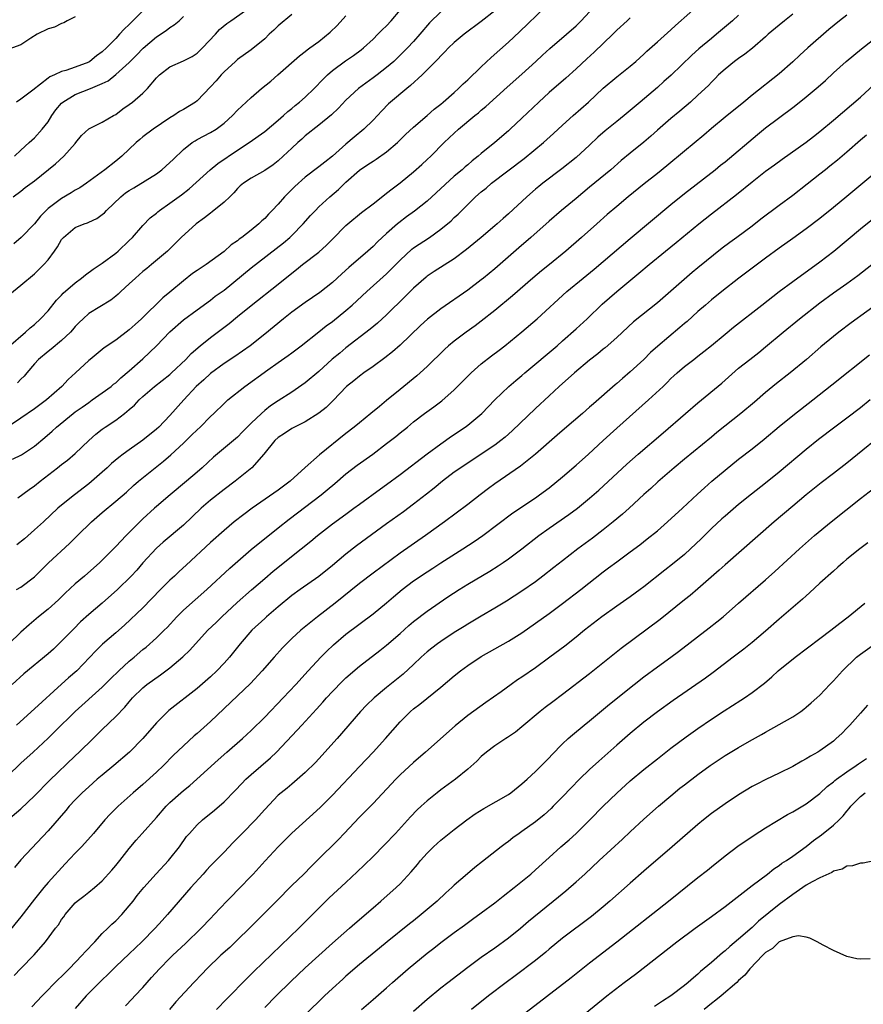
# Model space of a CAD drawing. Units: inches. Extents: x 2538000 to 2541000, y 1557000 to 1560000.
# Drawn here: x 2539555 to 2539679, y 1557302 to 1557447 of the extents above; entities that cross this region are included whole.
import ezdxf

# ---------------------------------------------------------------- set-up
doc = ezdxf.new("R2010")
doc.units = ezdxf.units.IN
doc.header["$MEASUREMENT"] = 0
doc.layers.add('LD25381557_2ft', color=221, linetype='Continuous')

msp = doc.modelspace()

# ---------------------------------------------------------------- linework, layer by layer
at = {"layer": 'LD25381557_2ft'}
for points, elevation in [([(2539553.76, 1557382.24), (2539555.08, 1557382.92), (2539557, 1557384.19), (2539558.54, 1557385.46), (2539559.62, 1557386.38), (2539560.26, 1557387), (2539562.69, 1557389), (2539563, 1557389.24), (2539564.04, 1557389.96), (2539565, 1557390.65), (2539565.52, 1557391), (2539567, 1557392.06), (2539568.3, 1557393), (2539568.68, 1557393.32), (2539569, 1557393.55), (2539569.75, 1557394.25), (2539571, 1557395.3), (2539573, 1557397.1), (2539575, 1557399), (2539577, 1557401.04), (2539579, 1557402.83), (2539581, 1557404.32), (2539583, 1557405.76), (2539583.69, 1557406.31), (2539585, 1557407.24), (2539589, 1557410.51), (2539593.77, 1557414.23), (2539594.7, 1557415), (2539595, 1557415.28), (2539596.68, 1557417), (2539597.76, 1557418.24), (2539598.48, 1557419), (2539599, 1557419.51), (2539600.61, 1557421), (2539601.9, 1557422.1), (2539603, 1557423.16), (2539605, 1557424.93), (2539606.25, 1557425.75), (2539607, 1557426.27), (2539607.45, 1557426.55), (2539609, 1557427.63), (2539610.61, 1557429), (2539611.81, 1557430.19), (2539613, 1557431.31), (2539615, 1557433.03), (2539616.04, 1557433.96), (2539617, 1557434.7), (2539617.36, 1557435), (2539619, 1557436.41), (2539619.65, 1557437), (2539620.32, 1557437.68), (2539621, 1557438.29), (2539623, 1557440.2), (2539624.45, 1557441.55), (2539627, 1557443.84), (2539628.64, 1557445.36), (2539632.41, 1557449)], 8592), ([(2539553.85, 1557421), (2539555, 1557421.84), (2539555.64, 1557422.36), (2539557, 1557423.36), (2539560.11, 1557425.89), (2539561.32, 1557427), (2539563, 1557428.88), (2539563.12, 1557429), (2539563.95, 1557430.05), (2539565, 1557431.06), (2539567, 1557432.04), (2539568.68, 1557433), (2539569, 1557433.15), (2539570.03, 1557433.97), (2539571, 1557434.62), (2539571.48, 1557435), (2539573, 1557436.33), (2539573.67, 1557437), (2539575, 1557438.56), (2539575.47, 1557439), (2539577, 1557440.2), (2539579, 1557441.07), (2539580.27, 1557441.73), (2539581, 1557442.2), (2539581.82, 1557443), (2539583.74, 1557445), (2539584.31, 1557445.69), (2539585.39, 1557446.61), (2539586.01, 1557447), (2539589, 1557449.09)], 8580), ([(2539554.35, 1557363), (2539555, 1557363.35), (2539557, 1557364.89), (2539559.04, 1557366.96), (2539562.18, 1557369.82), (2539563.36, 1557371), (2539565.42, 1557373), (2539567, 1557374.38), (2539569, 1557376.04), (2539570.59, 1557377.41), (2539571.63, 1557378.37), (2539572.36, 1557379), (2539576.05, 1557381.95), (2539577.12, 1557382.88), (2539579, 1557384.62), (2539580.21, 1557385.79), (2539581, 1557386.58), (2539581.46, 1557387), (2539583, 1557388.55), (2539583.49, 1557389), (2539585, 1557390.48), (2539585.57, 1557391), (2539588.08, 1557393), (2539591.45, 1557395.45), (2539593, 1557396.55), (2539594.45, 1557397.55), (2539595, 1557397.98), (2539596.41, 1557399), (2539599, 1557401.05), (2539600.06, 1557401.94), (2539601, 1557402.61), (2539603, 1557404.2), (2539603.94, 1557405), (2539606.1, 1557407), (2539609, 1557409.61), (2539611, 1557411.66), (2539612.72, 1557413.28), (2539613, 1557413.48), (2539615.33, 1557415), (2539617, 1557416.2), (2539618.53, 1557417.47), (2539619, 1557417.94), (2539619.56, 1557418.44), (2539621, 1557419.89), (2539622.14, 1557421), (2539623, 1557421.75), (2539623.7, 1557422.3), (2539624.48, 1557423), (2539629.33, 1557426.67), (2539632.17, 1557429), (2539633.67, 1557430.33), (2539635, 1557431.58), (2539636.57, 1557433), (2539638.82, 1557435), (2539641, 1557437.04), (2539643, 1557438.7), (2539645, 1557440.31), (2539645.8, 1557441), (2539647, 1557442.08), (2539647.47, 1557442.53), (2539649, 1557443.87), (2539651, 1557445.68), (2539651.68, 1557446.32), (2539655.93, 1557450.07)], 8598), ([(2539625, 1557448.47), (2539623, 1557446.9), (2539620.46, 1557445), (2539619, 1557443.81), (2539618.16, 1557443), (2539617.61, 1557442.39), (2539617, 1557441.82), (2539616.63, 1557441.37), (2539614.24, 1557439), (2539612.55, 1557437.45), (2539611.98, 1557437), (2539609.58, 1557435), (2539609.28, 1557434.72), (2539608.29, 1557433.71), (2539607, 1557432.32), (2539605.66, 1557431), (2539604.2, 1557429.8), (2539603, 1557428.79), (2539601, 1557427.02), (2539599.86, 1557426.14), (2539599, 1557425.42), (2539597, 1557423.88), (2539595.47, 1557422.53), (2539594.45, 1557421.55), (2539593.91, 1557421), (2539593, 1557419.93), (2539592.12, 1557419), (2539591.56, 1557418.44), (2539591, 1557417.82), (2539590.56, 1557417.44), (2539590.13, 1557417), (2539589, 1557416.06), (2539587.64, 1557415), (2539587.25, 1557414.75), (2539587, 1557414.52), (2539586.07, 1557413.93), (2539585, 1557412.95), (2539582.35, 1557411), (2539581, 1557410.14), (2539580.33, 1557409.67), (2539579, 1557408.59), (2539577, 1557406.9), (2539575.93, 1557406.07), (2539572.81, 1557403), (2539571.86, 1557402.14), (2539571, 1557401.34), (2539569, 1557399.84), (2539567.3, 1557398.7), (2539565.2, 1557397), (2539565, 1557396.83), (2539563.06, 1557395), (2539561.97, 1557394.03), (2539561.05, 1557393), (2539558.76, 1557391), (2539557, 1557389.69), (2539555, 1557388.3), (2539553.03, 1557386.97)], 8590), ([(2539553.13, 1557398.87), (2539555.68, 1557401), (2539556.35, 1557401.65), (2539557, 1557402.15), (2539557.9, 1557403), (2539559, 1557404.18), (2539560.26, 1557405.74), (2539561, 1557406.47), (2539561.25, 1557406.75), (2539563, 1557408.32), (2539563.95, 1557409), (2539564.51, 1557409.49), (2539565.66, 1557410.34), (2539567, 1557411.21), (2539569, 1557412.7), (2539569.35, 1557413), (2539571, 1557414.55), (2539571.45, 1557415), (2539573, 1557416.76), (2539574.09, 1557417.91), (2539575, 1557418.59), (2539575.21, 1557418.79), (2539575.48, 1557419), (2539577, 1557420.05), (2539578.72, 1557421.28), (2539579.83, 1557422.17), (2539582.95, 1557425), (2539584.07, 1557425.93), (2539587, 1557427.89), (2539588.72, 1557429), (2539591, 1557430.67), (2539593, 1557432.33), (2539593.76, 1557433), (2539594.4, 1557433.6), (2539595, 1557434.06), (2539595.51, 1557434.49), (2539596.14, 1557435), (2539597, 1557435.74), (2539598.32, 1557437), (2539599.63, 1557438.37), (2539600.26, 1557439), (2539601, 1557439.66), (2539602.92, 1557441.08), (2539604.11, 1557441.89), (2539605.27, 1557442.73), (2539605.6, 1557443), (2539607, 1557444.27), (2539607.73, 1557445), (2539608.35, 1557445.65), (2539609, 1557446.27), (2539609.69, 1557447), (2539611, 1557448.54)], 8586), ([(2539563, 1557447.58), (2539561.84, 1557447), (2539561.33, 1557446.67), (2539561, 1557446.58), (2539559.93, 1557446.07), (2539559, 1557445.83), (2539557.39, 1557445), (2539556.43, 1557444.43), (2539555, 1557443.46), (2539553.18, 1557442.82)], 8574), ([(2539661, 1557447.81), (2539660.08, 1557447), (2539657.75, 1557445), (2539657, 1557444.4), (2539655.14, 1557442.86), (2539654.09, 1557441.92), (2539651.02, 1557438.98), (2539649.98, 1557438.02), (2539649, 1557437.15), (2539646.44, 1557435), (2539645, 1557433.76), (2539644.09, 1557433), (2539643, 1557432.14), (2539641.27, 1557430.73), (2539640.21, 1557429.79), (2539639, 1557428.64), (2539637, 1557426.83), (2539634.89, 1557425.11), (2539632.09, 1557423), (2539631.48, 1557422.52), (2539631, 1557422.12), (2539629.74, 1557421), (2539627, 1557418.47), (2539626.21, 1557417.79), (2539625.34, 1557417), (2539625, 1557416.71), (2539622.97, 1557415), (2539620.8, 1557413.2), (2539619, 1557411.86), (2539616.02, 1557409.98), (2539615, 1557409.29), (2539614.84, 1557409.16), (2539613, 1557407.53), (2539611.74, 1557406.26), (2539609, 1557403.58), (2539607.65, 1557402.35), (2539606.56, 1557401.44), (2539603, 1557398.68), (2539602.08, 1557397.92), (2539600.99, 1557397.01), (2539599, 1557395.2), (2539597, 1557393.51), (2539595, 1557392.16), (2539593, 1557390.87), (2539591.88, 1557390.12), (2539591, 1557389.43), (2539590.51, 1557389), (2539589, 1557387.58), (2539587.72, 1557386.28), (2539587, 1557385.52), (2539586.4, 1557385), (2539583.44, 1557382.56), (2539581.77, 1557381), (2539581, 1557380.33), (2539579.46, 1557379), (2539577.04, 1557377), (2539575, 1557375.28), (2539574.7, 1557375), (2539573, 1557373.45), (2539572.54, 1557373), (2539571, 1557371.44), (2539570.54, 1557371), (2539569, 1557369.36), (2539566.65, 1557367), (2539564.38, 1557365), (2539563, 1557363.84), (2539561.52, 1557362.48), (2539560.52, 1557361.48), (2539559, 1557360.1), (2539557.6, 1557359), (2539556.19, 1557357.81), (2539555, 1557356.73), (2539553.19, 1557355)], 8600), ([(2539553.37, 1557406.63), (2539555, 1557407.96), (2539557, 1557409.65), (2539557.69, 1557410.31), (2539558.38, 1557411), (2539559, 1557411.71), (2539559.97, 1557413), (2539560.39, 1557413.61), (2539561, 1557414.69), (2539561.13, 1557414.87), (2539561.26, 1557415), (2539563, 1557416.47), (2539564.31, 1557417), (2539564.83, 1557417.17), (2539565, 1557417.24), (2539566.2, 1557417.8), (2539567, 1557418.37), (2539567.34, 1557418.66), (2539567.61, 1557419), (2539569.73, 1557421), (2539570.43, 1557421.57), (2539571, 1557421.95), (2539571.66, 1557422.34), (2539575, 1557424.4), (2539575.82, 1557425), (2539577, 1557426.06), (2539577.47, 1557426.53), (2539579, 1557427.99), (2539580.29, 1557429), (2539580.71, 1557429.29), (2539581, 1557429.45), (2539583, 1557430.5), (2539583.81, 1557431), (2539585, 1557431.87), (2539586.24, 1557433), (2539587, 1557433.8), (2539587.6, 1557434.4), (2539588.28, 1557435), (2539589, 1557435.68), (2539590.55, 1557437), (2539591.9, 1557438.1), (2539592.95, 1557439), (2539596.16, 1557441.84), (2539597, 1557442.48), (2539597.27, 1557442.73), (2539597.67, 1557443), (2539599, 1557443.95), (2539600.67, 1557445.33), (2539601.68, 1557446.32), (2539603, 1557447.74)], 8584), ([(2539669, 1557447.99), (2539667.76, 1557447), (2539667, 1557446.37), (2539665.39, 1557445), (2539665, 1557444.65), (2539663.04, 1557442.96), (2539661.94, 1557442.06), (2539661, 1557441.44), (2539660.41, 1557441), (2539659, 1557439.85), (2539658.05, 1557439), (2539657.54, 1557438.46), (2539657, 1557437.94), (2539656.55, 1557437.45), (2539655, 1557435.99), (2539653.9, 1557435), (2539652.34, 1557433.66), (2539651, 1557432.56), (2539649, 1557430.82), (2539648.04, 1557429.96), (2539647, 1557429.08), (2539645, 1557427.46), (2539643.66, 1557426.34), (2539642.14, 1557425), (2539639, 1557422.42), (2539637, 1557420.76), (2539634.82, 1557419), (2539633, 1557417.43), (2539630.33, 1557415), (2539628.55, 1557413.45), (2539625, 1557410.38), (2539623.33, 1557409), (2539623, 1557408.74), (2539621, 1557407.24), (2539617, 1557404.44), (2539615.05, 1557402.95), (2539614.01, 1557401.99), (2539611, 1557399.09), (2539609.89, 1557398.11), (2539608.77, 1557397.23), (2539607, 1557395.93), (2539605.63, 1557395), (2539605, 1557394.54), (2539604.16, 1557393.84), (2539603.08, 1557393), (2539601.09, 1557390.91), (2539600.09, 1557389.91), (2539599, 1557389.04), (2539597, 1557387.79), (2539595.41, 1557387), (2539595, 1557386.77), (2539593.93, 1557386.07), (2539593, 1557385.48), (2539592.48, 1557385), (2539590.86, 1557383), (2539589.12, 1557381), (2539586.65, 1557379), (2539585, 1557377.78), (2539583, 1557376.21), (2539581.62, 1557375), (2539579, 1557372.53), (2539576.01, 1557369.99), (2539575, 1557369.1), (2539573, 1557366.93), (2539572.11, 1557365.89), (2539571.28, 1557365), (2539569.25, 1557363), (2539567, 1557361), (2539565, 1557359.31), (2539563.78, 1557358.22), (2539562.78, 1557357.22), (2539561, 1557355.36), (2539559.79, 1557354.21), (2539559, 1557353.5), (2539555.44, 1557350.56), (2539553.68, 1557349)], 8602), ([(2539595, 1557447.93), (2539593, 1557446.25), (2539592.37, 1557445.63), (2539591.67, 1557445), (2539591, 1557444.35), (2539589, 1557442.71), (2539587, 1557441.28), (2539586.68, 1557441), (2539585, 1557439.48), (2539584.56, 1557439), (2539583.85, 1557438.15), (2539583, 1557437.22), (2539581, 1557435.17), (2539580.77, 1557435), (2539579, 1557433.9), (2539578.42, 1557433.58), (2539577.58, 1557433), (2539577, 1557432.65), (2539574.51, 1557431), (2539573, 1557429.85), (2539572.55, 1557429.45), (2539572.02, 1557429), (2539569.9, 1557427), (2539569, 1557426.26), (2539567.38, 1557425), (2539564.69, 1557423), (2539563.69, 1557422.31), (2539563, 1557421.97), (2539562.42, 1557421.59), (2539561, 1557420.77), (2539559, 1557419.26), (2539558.71, 1557419), (2539557.88, 1557418.12), (2539557, 1557417.02), (2539555.02, 1557414.98), (2539553.92, 1557414.08)], 8582), ([(2539554.03, 1557427), (2539555, 1557427.9), (2539556.23, 1557429), (2539556.61, 1557429.39), (2539557, 1557429.72), (2539558.15, 1557431), (2539559, 1557432.08), (2539559.56, 1557433), (2539560.16, 1557433.84), (2539561, 1557434.81), (2539561.19, 1557435), (2539563, 1557436.13), (2539565.26, 1557437), (2539567, 1557437.73), (2539567.87, 1557438.13), (2539569, 1557439.06), (2539571, 1557440.85), (2539572.08, 1557441.92), (2539573.05, 1557442.95), (2539575, 1557444.61), (2539576.44, 1557445.56), (2539577, 1557446.01), (2539577.62, 1557446.38), (2539578.35, 1557447), (2539579, 1557447.61)], 8578), ([(2539677, 1557447.84), (2539675.91, 1557447), (2539674.31, 1557445.69), (2539671.23, 1557443), (2539670.06, 1557441.94), (2539669, 1557440.92), (2539667, 1557439.16), (2539663, 1557436.02), (2539661.78, 1557435), (2539659, 1557432.75), (2539657, 1557431.07), (2539655.89, 1557430.11), (2539653, 1557427.74), (2539650.42, 1557425.58), (2539649, 1557424.45), (2539647.07, 1557422.93), (2539644.69, 1557421), (2539643, 1557419.58), (2539641.61, 1557418.39), (2539640.07, 1557417), (2539637.81, 1557415), (2539635.47, 1557413), (2539633.06, 1557411), (2539631.91, 1557410.09), (2539630.63, 1557409), (2539627.62, 1557406.38), (2539625, 1557404.21), (2539623, 1557402.62), (2539622.07, 1557401.93), (2539620.78, 1557401), (2539619, 1557399.69), (2539618.15, 1557399), (2539617.54, 1557398.46), (2539615, 1557395.94), (2539613.98, 1557395), (2539613.45, 1557394.55), (2539611, 1557392.57), (2539609, 1557390.9), (2539607.94, 1557390.06), (2539606.7, 1557389), (2539605, 1557387.65), (2539604.21, 1557387), (2539603, 1557386.05), (2539599.11, 1557382.89), (2539596.98, 1557381.02), (2539594.76, 1557379), (2539593, 1557377.68), (2539589.17, 1557375), (2539587.92, 1557374.08), (2539586.51, 1557373), (2539585, 1557371.74), (2539583, 1557369.94), (2539579.4, 1557366.6), (2539578.35, 1557365.65), (2539577.68, 1557365), (2539577, 1557364.38), (2539575.61, 1557363), (2539573, 1557360.33), (2539570.27, 1557357.73), (2539569, 1557356.6), (2539567.05, 1557354.95), (2539566.04, 1557353.96), (2539563.26, 1557351), (2539562.04, 1557349.96), (2539560.99, 1557349.01), (2539557, 1557345.38), (2539554.33, 1557343)], 8604), ([(2539573, 1557448.45), (2539571, 1557446.45), (2539570.24, 1557445.76), (2539569.57, 1557445), (2539569, 1557444.4), (2539567.61, 1557443), (2539567, 1557442.43), (2539566.16, 1557441.84), (2539565.16, 1557441), (2539565, 1557440.9), (2539563, 1557440.13), (2539561.64, 1557439.64), (2539561, 1557439.49), (2539559.95, 1557439), (2539559.26, 1557438.74), (2539559, 1557438.51), (2539556.74, 1557436.74), (2539555, 1557435.44), (2539554.34, 1557435)], 8576), ([(2539645, 1557447.41), (2539644.55, 1557447), (2539643, 1557445.59), (2539642.42, 1557445), (2539639.66, 1557442.34), (2539638.6, 1557441.4), (2539637, 1557439.89), (2539635.48, 1557438.52), (2539633, 1557436.39), (2539631.48, 1557435), (2539629, 1557432.62), (2539627.28, 1557431), (2539627, 1557430.75), (2539624.99, 1557429), (2539623, 1557427.39), (2539622.55, 1557427), (2539621.67, 1557426.33), (2539621, 1557425.74), (2539620.59, 1557425.41), (2539620.15, 1557425), (2539619, 1557424.03), (2539615, 1557420.37), (2539613.12, 1557418.88), (2539611.96, 1557418.04), (2539610.82, 1557417.18), (2539610.61, 1557417), (2539609, 1557415.59), (2539607.66, 1557414.34), (2539607, 1557413.67), (2539606.25, 1557413), (2539603.43, 1557410.57), (2539602.38, 1557409.62), (2539601, 1557408.33), (2539599.14, 1557406.86), (2539597, 1557405.41), (2539595, 1557403.97), (2539593.76, 1557403), (2539591, 1557400.71), (2539588.86, 1557399), (2539586.59, 1557397.41), (2539585, 1557396.37), (2539583, 1557394.9), (2539582.01, 1557393.99), (2539580.9, 1557393), (2539579.03, 1557391), (2539577, 1557388.71), (2539575.34, 1557387), (2539575, 1557386.69), (2539573, 1557385.06), (2539571, 1557383.66), (2539570.11, 1557383), (2539569.47, 1557382.53), (2539568.38, 1557381.62), (2539567.73, 1557381), (2539567, 1557380.35), (2539565, 1557378.61), (2539562.9, 1557377), (2539561, 1557375.49), (2539560.44, 1557375), (2539558.31, 1557373), (2539557, 1557371.82), (2539555.51, 1557370.49), (2539554.4, 1557369.6)], 8596), ([(2539617, 1557448.32), (2539615.33, 1557446.67), (2539613.92, 1557445), (2539613, 1557443.96), (2539612.08, 1557443), (2539610.06, 1557441), (2539609, 1557440.08), (2539607.61, 1557439), (2539607, 1557438.55), (2539604.84, 1557437), (2539603, 1557435.28), (2539601.9, 1557434.1), (2539600.88, 1557433.12), (2539599, 1557431.58), (2539597, 1557430.01), (2539596.48, 1557429.52), (2539595.87, 1557429), (2539595, 1557428.21), (2539593.75, 1557427), (2539593, 1557426.3), (2539592.27, 1557425.73), (2539591, 1557424.87), (2539589, 1557423.77), (2539587.85, 1557423), (2539587.4, 1557422.6), (2539587, 1557422.23), (2539586.42, 1557421.58), (2539585.83, 1557421), (2539585, 1557420.23), (2539583.24, 1557418.76), (2539583, 1557418.61), (2539582.1, 1557417.9), (2539580.87, 1557417), (2539578.65, 1557415), (2539577.83, 1557414.17), (2539576.63, 1557413), (2539574.26, 1557411), (2539573.57, 1557410.43), (2539573, 1557409.99), (2539571.89, 1557409), (2539571, 1557408.14), (2539569.75, 1557407), (2539569.37, 1557406.63), (2539569, 1557406.31), (2539568.25, 1557405.75), (2539565, 1557403.76), (2539564.16, 1557403), (2539563.57, 1557402.43), (2539563, 1557401.83), (2539562.63, 1557401.37), (2539562.31, 1557401), (2539561, 1557399.77), (2539559.48, 1557398.52), (2539559, 1557398.18), (2539557.6, 1557397), (2539557, 1557396.33), (2539555.84, 1557395), (2539555.47, 1557394.53), (2539555, 1557394.07), (2539554.49, 1557393.51)], 8588), ([(2539554.54, 1557376.54), (2539556.21, 1557377.79), (2539557, 1557378.31), (2539557.83, 1557379), (2539560.4, 1557381), (2539561, 1557381.48), (2539561.87, 1557382.13), (2539563, 1557383.09), (2539565, 1557385.01), (2539566.06, 1557385.94), (2539567, 1557386.7), (2539567.41, 1557387), (2539569, 1557388.04), (2539570.29, 1557389), (2539571, 1557389.57), (2539571.77, 1557390.23), (2539572.47, 1557391), (2539573, 1557391.49), (2539574.73, 1557393), (2539577, 1557394.77), (2539577.25, 1557395), (2539579.35, 1557397), (2539580.14, 1557397.86), (2539581.46, 1557399), (2539583, 1557400.23), (2539585.73, 1557402.27), (2539587, 1557403.33), (2539589, 1557404.97), (2539593, 1557408.08), (2539595, 1557409.74), (2539595.71, 1557410.29), (2539596.58, 1557411), (2539599, 1557412.84), (2539600.14, 1557413.86), (2539601, 1557414.76), (2539603, 1557416.75), (2539603.29, 1557417), (2539605.31, 1557418.69), (2539607, 1557419.97), (2539608.69, 1557421.31), (2539609, 1557421.54), (2539609.81, 1557422.19), (2539611, 1557423.09), (2539613, 1557424.69), (2539614.22, 1557425.78), (2539615, 1557426.49), (2539615.53, 1557427), (2539617.5, 1557429), (2539619, 1557430.42), (2539619.65, 1557431), (2539622.06, 1557433), (2539622.58, 1557433.42), (2539623, 1557433.8), (2539623.66, 1557434.34), (2539626.81, 1557437.19), (2539629, 1557439.12), (2539631.07, 1557441), (2539632.06, 1557441.94), (2539633.11, 1557442.89), (2539635.58, 1557445), (2539637, 1557446.27), (2539637.73, 1557447), (2539639, 1557448.31)], 8594), ([(2539553, 1557335.44), (2539555, 1557337.37), (2539556.79, 1557339), (2539559, 1557341.06), (2539559.98, 1557342.02), (2539562.98, 1557345.02), (2539567, 1557348.59), (2539568.2, 1557349.8), (2539569.46, 1557351), (2539571, 1557352.41), (2539571.71, 1557353), (2539573, 1557354.14), (2539573.48, 1557354.52), (2539575, 1557355.89), (2539576.17, 1557357), (2539576.58, 1557357.42), (2539578.04, 1557359), (2539579, 1557359.97), (2539582.46, 1557363), (2539585.85, 1557366.15), (2539589, 1557368.9), (2539593, 1557372.1), (2539594.59, 1557373.41), (2539599.33, 1557377), (2539600.25, 1557377.75), (2539601.34, 1557378.66), (2539603, 1557380.09), (2539604.64, 1557381.36), (2539606.95, 1557383), (2539609, 1557384.55), (2539610.38, 1557385.62), (2539611, 1557386.15), (2539612.07, 1557387), (2539613, 1557387.78), (2539614.6, 1557389), (2539616, 1557390), (2539617.15, 1557390.85), (2539619, 1557392.48), (2539621.49, 1557395), (2539623, 1557396.33), (2539624.49, 1557397.51), (2539625.64, 1557398.36), (2539626.47, 1557399), (2539628.96, 1557401.04), (2539631.24, 1557403), (2539635.62, 1557407), (2539638.02, 1557409), (2539639.66, 1557410.34), (2539645, 1557414.87), (2539651, 1557419.88), (2539653, 1557421.48), (2539657.53, 1557425), (2539658.33, 1557425.67), (2539659, 1557426.19), (2539663.79, 1557430.21), (2539665, 1557431.18), (2539669, 1557434.21), (2539669.45, 1557434.55), (2539671, 1557435.77), (2539672.77, 1557437.23), (2539673.82, 1557438.18), (2539675, 1557439.31), (2539676.91, 1557441), (2539679.15, 1557442.85), (2539683, 1557445.86)], 8606), ([(2539553.05, 1557329), (2539555, 1557330.61), (2539557, 1557332.55), (2539559.21, 1557334.79), (2539563, 1557338.47), (2539563.57, 1557339), (2539565.65, 1557341), (2539567, 1557342.33), (2539569, 1557344.24), (2539570.36, 1557345.64), (2539571, 1557346.45), (2539571.48, 1557347), (2539573, 1557348.51), (2539573.6, 1557349), (2539575.59, 1557350.41), (2539577, 1557351.47), (2539578.93, 1557353.07), (2539579.95, 1557354.05), (2539580.79, 1557355), (2539582.62, 1557357), (2539583.84, 1557358.16), (2539584.69, 1557359), (2539586.91, 1557361.09), (2539589.06, 1557362.94), (2539591, 1557364.66), (2539592.26, 1557365.74), (2539596.41, 1557369), (2539597.83, 1557370.17), (2539598.82, 1557371), (2539601, 1557372.7), (2539603, 1557374.16), (2539604.19, 1557375), (2539605, 1557375.61), (2539608.11, 1557377.89), (2539609, 1557378.52), (2539611, 1557380.01), (2539615, 1557383.06), (2539617, 1557384.51), (2539617.71, 1557385), (2539618.45, 1557385.55), (2539620.62, 1557387), (2539621, 1557387.28), (2539623.09, 1557389), (2539625, 1557391), (2539627.06, 1557393), (2539628.1, 1557393.9), (2539629, 1557394.63), (2539629.42, 1557395), (2539634.19, 1557399), (2539635, 1557399.71), (2539637, 1557401.49), (2539638.62, 1557403), (2539640.87, 1557405.13), (2539641.93, 1557406.07), (2539643.01, 1557407), (2539646.29, 1557409.71), (2539647.81, 1557411), (2539650.21, 1557413), (2539651, 1557413.64), (2539651.76, 1557414.24), (2539655.13, 1557417), (2539657, 1557418.5), (2539660.68, 1557421.32), (2539663, 1557423.22), (2539665, 1557424.77), (2539666.3, 1557425.7), (2539667.43, 1557426.57), (2539671, 1557429.07), (2539672.07, 1557429.93), (2539673, 1557430.63), (2539675, 1557432.3), (2539679, 1557435.73), (2539681, 1557437.53)], 8608), ([(2539679.89, 1557430.11), (2539679, 1557429.36), (2539677, 1557427.6), (2539675.6, 1557426.4), (2539674.49, 1557425.51), (2539673.82, 1557425), (2539673, 1557424.35), (2539671.15, 1557422.85), (2539669, 1557421.19), (2539667, 1557419.72), (2539664.31, 1557417.69), (2539663, 1557416.67), (2539660.75, 1557415), (2539659.73, 1557414.27), (2539658.6, 1557413.4), (2539655, 1557410.5), (2539654.16, 1557409.84), (2539649, 1557405.37), (2539645.48, 1557402.52), (2539643, 1557400.25), (2539641.28, 1557398.72), (2539641, 1557398.5), (2539640.19, 1557397.81), (2539639, 1557396.88), (2539636.76, 1557395), (2539635.85, 1557394.15), (2539635, 1557393.45), (2539634.49, 1557393), (2539633, 1557391.63), (2539631, 1557389.75), (2539627.57, 1557386.43), (2539626.5, 1557385.49), (2539625.89, 1557385), (2539625, 1557384.33), (2539623, 1557382.99), (2539619.96, 1557381), (2539619, 1557380.33), (2539617.24, 1557379), (2539616.02, 1557377.98), (2539614.91, 1557377.09), (2539613, 1557375.61), (2539611.5, 1557374.5), (2539609, 1557372.73), (2539604.56, 1557369.45), (2539603, 1557368.22), (2539601, 1557366.54), (2539599, 1557364.93), (2539596.22, 1557363), (2539595, 1557362.12), (2539593, 1557360.47), (2539591.28, 1557359), (2539591, 1557358.75), (2539589.12, 1557357), (2539587.4, 1557355), (2539585.78, 1557353), (2539585, 1557352.12), (2539583.95, 1557351), (2539583, 1557350.12), (2539581, 1557348.4), (2539576.86, 1557345.14), (2539575, 1557343.31), (2539572.98, 1557341.02), (2539571.01, 1557338.99), (2539568.7, 1557337), (2539567, 1557335.62), (2539566.26, 1557335), (2539565, 1557333.89), (2539564.05, 1557333), (2539563, 1557331.95), (2539562.11, 1557331), (2539561.61, 1557330.39), (2539559, 1557327.37), (2539555, 1557323.09), (2539554.03, 1557321.97)], 8610), ([(2539681.71, 1557425), (2539677, 1557421.04), (2539675, 1557419.42), (2539673, 1557417.82), (2539671, 1557416.29), (2539669, 1557414.84), (2539667, 1557413.43), (2539665, 1557411.96), (2539661.06, 1557409), (2539658.52, 1557407), (2539657, 1557405.77), (2539656.1, 1557405), (2539655, 1557404.06), (2539653.39, 1557402.61), (2539653, 1557402.29), (2539652.32, 1557401.68), (2539649.06, 1557398.95), (2539648, 1557398), (2539647, 1557397), (2539645, 1557395.15), (2539643.83, 1557394.17), (2539643, 1557393.45), (2539642.75, 1557393.25), (2539639.55, 1557390.45), (2539639, 1557389.94), (2539637.93, 1557389), (2539635.28, 1557386.72), (2539634.22, 1557385.78), (2539630.98, 1557383), (2539628.77, 1557381.23), (2539625, 1557378.61), (2539624.06, 1557377.94), (2539622.82, 1557377), (2539621, 1557375.57), (2539617.54, 1557373), (2539614.75, 1557371), (2539611, 1557368.4), (2539607, 1557365.44), (2539605, 1557363.92), (2539601.41, 1557361), (2539598.81, 1557359), (2539596.32, 1557357), (2539595, 1557355.8), (2539594.2, 1557355), (2539593.62, 1557354.38), (2539592.42, 1557353), (2539590.64, 1557351), (2539588.88, 1557349.12), (2539587, 1557347.29), (2539583, 1557343.51), (2539581, 1557341.73), (2539580.6, 1557341.4), (2539579, 1557339.93), (2539577.5, 1557338.5), (2539576.05, 1557337), (2539575, 1557336.02), (2539573, 1557334.21), (2539571.59, 1557333), (2539569.33, 1557331), (2539568.15, 1557329.85), (2539567.36, 1557329), (2539565.69, 1557327), (2539564.44, 1557325.56), (2539563.92, 1557325), (2539563, 1557324.07), (2539561.5, 1557322.5), (2539559, 1557319.75), (2539558.36, 1557319), (2539557, 1557317.29), (2539555, 1557314.69), (2539553, 1557312.27)], 8612), ([(2539554, 1557306), (2539555, 1557307.05), (2539556.95, 1557309.05), (2539558.6, 1557311), (2539560.11, 1557313), (2539560.52, 1557313.48), (2539561, 1557314.26), (2539561.32, 1557314.68), (2539561.51, 1557315), (2539563, 1557316.72), (2539563.31, 1557317), (2539564.28, 1557317.72), (2539565, 1557318.33), (2539565.88, 1557319), (2539567, 1557320.01), (2539568.42, 1557321.58), (2539569, 1557322.25), (2539569.6, 1557323), (2539571, 1557324.79), (2539572, 1557326), (2539572.89, 1557327), (2539575, 1557329.33), (2539576.44, 1557331), (2539577, 1557331.56), (2539578.61, 1557333), (2539579, 1557333.34), (2539579.92, 1557334.08), (2539580.96, 1557335), (2539584.12, 1557337.88), (2539585.43, 1557339), (2539587.73, 1557341), (2539589, 1557342.21), (2539591, 1557344.18), (2539593.72, 1557347), (2539595.59, 1557349), (2539597.4, 1557351), (2539599.28, 1557353), (2539600.14, 1557353.86), (2539601.16, 1557354.84), (2539603, 1557356.42), (2539607, 1557359.43), (2539609, 1557361.05), (2539610.05, 1557361.95), (2539611.3, 1557363), (2539613, 1557364.27), (2539615, 1557365.63), (2539615.84, 1557366.16), (2539617, 1557366.94), (2539620.27, 1557369), (2539621.92, 1557370.08), (2539623.22, 1557371), (2539627.67, 1557374.33), (2539631, 1557376.57), (2539631.61, 1557377), (2539633, 1557378.04), (2539635, 1557379.65), (2539637, 1557381.35), (2539638.82, 1557383), (2539640.98, 1557385.02), (2539643, 1557386.85), (2539647.69, 1557391), (2539649.84, 1557393), (2539650.43, 1557393.57), (2539651, 1557394.16), (2539651.43, 1557394.57), (2539651.91, 1557395), (2539653, 1557395.92), (2539654.39, 1557397), (2539655, 1557397.45), (2539655.86, 1557398.14), (2539657, 1557399.06), (2539659, 1557400.72), (2539660.26, 1557401.74), (2539664.45, 1557405), (2539667, 1557407.02), (2539669, 1557408.51), (2539673, 1557411.41), (2539675.09, 1557413), (2539679, 1557416.25), (2539683, 1557419.46)], 8614), ([(2539556.61, 1557301.39), (2539558.11, 1557303), (2539560.54, 1557305.46), (2539561, 1557305.88), (2539561.55, 1557306.45), (2539562.11, 1557307), (2539564.06, 1557309), (2539564.49, 1557309.51), (2539565.91, 1557311), (2539567, 1557312.2), (2539567.83, 1557313), (2539568.41, 1557313.59), (2539569, 1557314.09), (2539569.88, 1557315), (2539571, 1557316.31), (2539571.55, 1557317), (2539572.18, 1557317.82), (2539573.14, 1557319), (2539574.95, 1557321.05), (2539576.8, 1557323), (2539577, 1557323.22), (2539578.41, 1557325), (2539579.47, 1557326.53), (2539579.87, 1557327), (2539581, 1557328.26), (2539581.82, 1557329), (2539583.58, 1557330.42), (2539585, 1557331.65), (2539586.65, 1557333.35), (2539587.61, 1557334.39), (2539588.21, 1557335), (2539589, 1557335.71), (2539591.85, 1557338.15), (2539592.74, 1557339), (2539595.78, 1557342.22), (2539596.48, 1557343), (2539598.67, 1557345.33), (2539599.61, 1557346.39), (2539600.13, 1557347), (2539601, 1557347.96), (2539602.5, 1557349.5), (2539603, 1557349.97), (2539605, 1557351.69), (2539607.99, 1557354.01), (2539609, 1557354.81), (2539611, 1557356.52), (2539612.31, 1557357.69), (2539613, 1557358.27), (2539615, 1557359.81), (2539618.07, 1557361.93), (2539619.71, 1557363), (2539621, 1557363.81), (2539624.26, 1557365.74), (2539625.48, 1557366.52), (2539626.21, 1557367), (2539627, 1557367.55), (2539628.98, 1557369.02), (2539631.49, 1557371), (2539633, 1557372.08), (2539635.93, 1557374.07), (2539637.19, 1557375), (2539639, 1557376.49), (2539640.34, 1557377.66), (2539644.48, 1557381.52), (2539646.17, 1557383), (2539649.84, 1557386.16), (2539653.16, 1557389), (2539655, 1557390.6), (2539658.51, 1557393.49), (2539659, 1557393.95), (2539661, 1557395.68), (2539662.65, 1557397), (2539663.98, 1557398.02), (2539665, 1557398.84), (2539667.57, 1557401), (2539669.99, 1557403), (2539673, 1557405.34), (2539675, 1557406.8), (2539677, 1557408.22), (2539678.61, 1557409.39), (2539683.21, 1557413)], 8616), ([(2539682.24, 1557405.76), (2539677.62, 1557402.38), (2539675.8, 1557401), (2539675, 1557400.36), (2539673.16, 1557398.84), (2539671.05, 1557397), (2539668.61, 1557395), (2539666.59, 1557393.41), (2539665, 1557392.09), (2539663.34, 1557390.66), (2539661.35, 1557389), (2539657.81, 1557386.19), (2539657, 1557385.52), (2539653, 1557382.28), (2539651.49, 1557381), (2539649.09, 1557378.91), (2539648.05, 1557377.95), (2539647, 1557377.02), (2539644.83, 1557375), (2539643.87, 1557374.13), (2539642.49, 1557373), (2539641, 1557371.82), (2539639.41, 1557370.59), (2539637.28, 1557369), (2539635, 1557367.27), (2539633.72, 1557366.28), (2539632.1, 1557365), (2539631, 1557364.17), (2539629, 1557362.76), (2539626.71, 1557361.29), (2539625, 1557360.25), (2539623, 1557359.1), (2539621, 1557357.91), (2539620.45, 1557357.55), (2539619, 1557356.64), (2539617, 1557355.34), (2539616.53, 1557355), (2539615.67, 1557354.33), (2539615, 1557353.79), (2539614.13, 1557353), (2539613, 1557351.92), (2539611.47, 1557350.53), (2539609, 1557348.54), (2539607.15, 1557347), (2539606.06, 1557345.94), (2539605.13, 1557345), (2539601.69, 1557341), (2539599, 1557338), (2539598.52, 1557337.48), (2539597, 1557335.99), (2539595.4, 1557334.6), (2539595, 1557334.28), (2539594.31, 1557333.69), (2539593.43, 1557333), (2539593, 1557332.62), (2539591, 1557330.55), (2539589.63, 1557329), (2539587.68, 1557327), (2539587, 1557326.28), (2539586.35, 1557325.65), (2539585, 1557324.22), (2539583, 1557322.19), (2539582.42, 1557321.58), (2539581.92, 1557321), (2539580.09, 1557319), (2539576.65, 1557315), (2539575.85, 1557314.15), (2539574.8, 1557313), (2539572.83, 1557311), (2539571, 1557309.22), (2539569, 1557307.32), (2539567.84, 1557306.16), (2539567, 1557305.38), (2539565, 1557303.4), (2539564.62, 1557303), (2539563, 1557301.13)], 8618), ([(2539570.45, 1557301.55), (2539571.43, 1557302.57), (2539571.81, 1557303), (2539573, 1557304.26), (2539573.65, 1557305), (2539574.3, 1557305.7), (2539575.46, 1557307), (2539577, 1557308.57), (2539577.44, 1557309), (2539579.28, 1557310.72), (2539581.63, 1557313), (2539583, 1557314.45), (2539583.55, 1557315), (2539585.43, 1557317), (2539586.2, 1557317.8), (2539587, 1557318.59), (2539589.32, 1557321), (2539591.07, 1557322.93), (2539593, 1557325.03), (2539595, 1557327.05), (2539599.2, 1557330.8), (2539601, 1557332.64), (2539605, 1557336.88), (2539607.02, 1557339), (2539608.84, 1557341), (2539611, 1557343.48), (2539612.52, 1557345), (2539613, 1557345.41), (2539613.91, 1557346.09), (2539617, 1557348.58), (2539619, 1557350.27), (2539619.9, 1557351), (2539621, 1557351.81), (2539623, 1557353.13), (2539627, 1557355.36), (2539629, 1557356.62), (2539631, 1557358.02), (2539633, 1557359.46), (2539635, 1557360.93), (2539637.7, 1557363), (2539641, 1557365.61), (2539641.8, 1557366.2), (2539643, 1557367.12), (2539645, 1557368.57), (2539646.39, 1557369.61), (2539647.52, 1557370.48), (2539649, 1557371.7), (2539650.51, 1557373), (2539652.71, 1557375), (2539654.91, 1557377.09), (2539655.96, 1557378.04), (2539657.03, 1557379), (2539659, 1557380.64), (2539661, 1557382.24), (2539663, 1557383.79), (2539664.78, 1557385.22), (2539667, 1557387.08), (2539669, 1557388.71), (2539671.96, 1557391), (2539674.78, 1557393.22), (2539680.32, 1557397.68)], 8620), ([(2539680.45, 1557391), (2539679, 1557389.84), (2539677, 1557388.31), (2539675.23, 1557387), (2539672.82, 1557385.18), (2539671, 1557383.71), (2539667, 1557380.34), (2539665, 1557378.72), (2539662.9, 1557377.1), (2539661, 1557375.57), (2539659, 1557373.86), (2539658.55, 1557373.45), (2539657, 1557372), (2539655.48, 1557370.52), (2539653.89, 1557369), (2539653, 1557368.2), (2539651.26, 1557366.74), (2539650.13, 1557365.87), (2539647, 1557363.39), (2539646.48, 1557363), (2539645, 1557361.93), (2539643, 1557360.54), (2539640.82, 1557359), (2539638.26, 1557357), (2539637, 1557355.97), (2539635.34, 1557354.66), (2539633.13, 1557353), (2539631, 1557351.46), (2539629, 1557350.08), (2539628.34, 1557349.66), (2539627.4, 1557349), (2539625.91, 1557347.91), (2539623.67, 1557346.33), (2539621, 1557344.4), (2539619.13, 1557342.87), (2539614.75, 1557339), (2539613, 1557337.49), (2539611, 1557335.63), (2539610.39, 1557335), (2539607, 1557331.41), (2539605, 1557329.38), (2539602.74, 1557327), (2539601.88, 1557326.12), (2539598.77, 1557323), (2539597.87, 1557322.13), (2539596.76, 1557321), (2539595, 1557319.29), (2539592.75, 1557317), (2539588.75, 1557313), (2539587, 1557311.28), (2539585.83, 1557310.17), (2539584.53, 1557309), (2539582.47, 1557307), (2539581.74, 1557306.26), (2539580.53, 1557305), (2539577.89, 1557302.11), (2539576.95, 1557301)], 8622), ([(2539683.56, 1557387), (2539677, 1557381.69), (2539675, 1557380.14), (2539673.22, 1557378.78), (2539671, 1557377.01), (2539669, 1557375.34), (2539666.27, 1557373), (2539659, 1557366.65), (2539658.13, 1557365.87), (2539655, 1557363.12), (2539653.85, 1557362.15), (2539653, 1557361.49), (2539649.4, 1557358.6), (2539643.68, 1557354.32), (2539639, 1557350.56), (2539635, 1557347.51), (2539633.55, 1557346.45), (2539632.41, 1557345.59), (2539631.68, 1557345), (2539629, 1557342.71), (2539628.05, 1557341.95), (2539626.86, 1557341.14), (2539626.62, 1557341), (2539625, 1557339.92), (2539623.76, 1557339), (2539623, 1557338.35), (2539622.33, 1557337.67), (2539621, 1557336.49), (2539619.17, 1557335), (2539617, 1557333.42), (2539616.47, 1557333), (2539615, 1557331.82), (2539614.11, 1557331), (2539613.54, 1557330.46), (2539612.56, 1557329.44), (2539610.32, 1557327), (2539608.71, 1557325.29), (2539607, 1557323.57), (2539605.71, 1557322.29), (2539604.68, 1557321.32), (2539603, 1557319.77), (2539600.54, 1557317.46), (2539599, 1557315.96), (2539596.02, 1557313), (2539589.39, 1557306.61), (2539588.39, 1557305.61), (2539585.41, 1557302.59), (2539583.88, 1557301)], 8624), ([(2539591, 1557301.3), (2539592.69, 1557303), (2539594.87, 1557305.13), (2539597, 1557307.13), (2539601, 1557310.79), (2539603.51, 1557313), (2539604.29, 1557313.71), (2539607, 1557316.03), (2539608.17, 1557317), (2539610.43, 1557319), (2539611, 1557319.56), (2539612.66, 1557321.34), (2539613.58, 1557322.42), (2539614.02, 1557323), (2539615, 1557324.07), (2539615.94, 1557325), (2539617, 1557325.98), (2539619, 1557327.58), (2539620.84, 1557329), (2539622.11, 1557329.89), (2539623.35, 1557330.65), (2539627, 1557332.75), (2539627.37, 1557333), (2539629, 1557334.3), (2539629.77, 1557335), (2539631, 1557336.14), (2539633, 1557338.16), (2539633.4, 1557338.6), (2539635, 1557340.23), (2539635.83, 1557341), (2539636.45, 1557341.55), (2539638.21, 1557343), (2539639, 1557343.62), (2539641.93, 1557346.07), (2539645.56, 1557349), (2539647, 1557350.12), (2539649, 1557351.58), (2539651, 1557353), (2539652.15, 1557353.85), (2539656.66, 1557357.34), (2539657.78, 1557358.22), (2539658.71, 1557359), (2539661, 1557361.01), (2539665, 1557364.44), (2539666.35, 1557365.65), (2539669.99, 1557369), (2539672.24, 1557371), (2539674.68, 1557373), (2539679, 1557376.45), (2539681.56, 1557378.44)], 8626), ([(2539680.09, 1557369.91), (2539678.89, 1557369), (2539677, 1557367.48), (2539676.43, 1557367), (2539675.68, 1557366.32), (2539675, 1557365.73), (2539673, 1557363.93), (2539671.49, 1557362.51), (2539671, 1557362.1), (2539670.43, 1557361.57), (2539667, 1557358.65), (2539665, 1557356.88), (2539663, 1557355.17), (2539661.79, 1557354.21), (2539660.19, 1557353), (2539657.26, 1557350.74), (2539656.1, 1557349.9), (2539651.36, 1557346.64), (2539649, 1557344.94), (2539647, 1557343.4), (2539645, 1557341.76), (2539643, 1557340.05), (2539640.35, 1557337.65), (2539639, 1557336.42), (2539637.49, 1557335), (2539636.25, 1557333.75), (2539635, 1557332.42), (2539633.61, 1557331), (2539633.31, 1557330.69), (2539632.26, 1557329.74), (2539631, 1557328.72), (2539629, 1557327.26), (2539628.61, 1557327), (2539627.67, 1557326.33), (2539627, 1557325.78), (2539626.54, 1557325.46), (2539625.92, 1557325), (2539623.15, 1557322.85), (2539622.04, 1557321.96), (2539620.95, 1557321.05), (2539619, 1557319.36), (2539618.65, 1557319), (2539617.77, 1557318.23), (2539616.49, 1557317), (2539615, 1557315.74), (2539614.11, 1557315), (2539613, 1557314.11), (2539612.37, 1557313.63), (2539609.1, 1557311), (2539607.95, 1557310.05), (2539605, 1557307.62), (2539603, 1557305.92), (2539602.52, 1557305.48), (2539601, 1557304.09), (2539599.85, 1557303), (2539597, 1557300.21)], 8628), ([(2539605.3, 1557301), (2539607, 1557302.46), (2539609, 1557304.21), (2539609.88, 1557305), (2539612.19, 1557307), (2539615, 1557309.3), (2539615.96, 1557310.04), (2539617, 1557310.89), (2539619, 1557312.38), (2539620.53, 1557313.47), (2539621.68, 1557314.32), (2539623, 1557315.25), (2539625, 1557316.73), (2539626.25, 1557317.75), (2539627.84, 1557319), (2539630.29, 1557321), (2539631, 1557321.62), (2539633, 1557323.44), (2539634.75, 1557325), (2539635.96, 1557326.04), (2539637.01, 1557327), (2539639.05, 1557329), (2539641, 1557331.03), (2539643, 1557332.96), (2539645, 1557334.74), (2539647, 1557336.42), (2539649, 1557338.02), (2539651, 1557339.59), (2539653.27, 1557341.27), (2539655, 1557342.5), (2539657, 1557343.88), (2539658.89, 1557345.11), (2539661.35, 1557346.65), (2539661.89, 1557347), (2539663, 1557347.79), (2539664.81, 1557349.19), (2539665.9, 1557350.1), (2539666.87, 1557351), (2539669.36, 1557353), (2539673, 1557355.8), (2539674.62, 1557357), (2539675.94, 1557358.06), (2539677.21, 1557359), (2539679.66, 1557361)], 8630), ([(2539613, 1557300.75), (2539615, 1557302.51), (2539617, 1557304.17), (2539618.05, 1557305), (2539621, 1557307.25), (2539623, 1557308.71), (2539625, 1557310.12), (2539627, 1557311.57), (2539628.78, 1557313), (2539629.98, 1557314.02), (2539634.39, 1557317.61), (2539635.48, 1557318.52), (2539637, 1557319.84), (2539638.28, 1557321), (2539640.41, 1557323), (2539643.85, 1557326.15), (2539645, 1557327.24), (2539647, 1557329.09), (2539649.18, 1557331), (2539651, 1557332.55), (2539652.34, 1557333.66), (2539653, 1557334.19), (2539655, 1557335.7), (2539656.79, 1557337), (2539658.11, 1557337.89), (2539659, 1557338.48), (2539661, 1557339.68), (2539662.6, 1557340.6), (2539664.4, 1557341.6), (2539665, 1557341.95), (2539667, 1557343.06), (2539669, 1557344.23), (2539670.19, 1557345), (2539670.66, 1557345.34), (2539671, 1557345.63), (2539671.74, 1557346.26), (2539672.55, 1557347), (2539673, 1557347.43), (2539674.46, 1557349), (2539675, 1557349.55), (2539676.34, 1557351), (2539678.42, 1557353), (2539679, 1557353.46), (2539683, 1557356.32)], 8632), ([(2539680.06, 1557345.94), (2539679, 1557344.73), (2539677.43, 1557343), (2539677, 1557342.56), (2539676.23, 1557341.77), (2539675.43, 1557341), (2539675, 1557340.63), (2539673, 1557339.17), (2539672.72, 1557339), (2539671.62, 1557338.39), (2539671, 1557338), (2539670.35, 1557337.65), (2539669, 1557336.89), (2539667, 1557335.89), (2539665.05, 1557334.95), (2539663.71, 1557334.29), (2539663, 1557333.9), (2539661, 1557332.7), (2539659, 1557331.36), (2539657, 1557329.94), (2539655.81, 1557329), (2539655, 1557328.33), (2539651.21, 1557325), (2539647, 1557321.41), (2539645, 1557319.67), (2539642, 1557317), (2539641, 1557316.17), (2539639.25, 1557314.75), (2539635, 1557311.52), (2539633, 1557309.88), (2539632.53, 1557309.47), (2539631, 1557308.25), (2539628.02, 1557305.98), (2539626.68, 1557305), (2539624.04, 1557303), (2539621.57, 1557301)], 8634), ([(2539629, 1557300.09), (2539636.28, 1557305.72), (2539639, 1557307.87), (2539643.03, 1557310.97), (2539650.67, 1557317), (2539655, 1557320.47), (2539656.41, 1557321.59), (2539657, 1557322.07), (2539659, 1557323.66), (2539660.91, 1557325.09), (2539663.28, 1557326.72), (2539665, 1557327.8), (2539668.22, 1557329.78), (2539669, 1557330.2), (2539671, 1557331.38), (2539673, 1557332.89), (2539674.09, 1557333.91), (2539675, 1557334.59), (2539675.21, 1557334.79), (2539675.49, 1557335), (2539677, 1557336.08), (2539678.36, 1557337), (2539678.72, 1557337.28), (2539679.92, 1557338.08)], 8636), ([(2539637, 1557299.32), (2539641.52, 1557303), (2539644.11, 1557305), (2539645.77, 1557306.23), (2539651.88, 1557311), (2539654.61, 1557313), (2539657, 1557314.71), (2539659, 1557316.18), (2539663, 1557319.29), (2539665.26, 1557321), (2539666.23, 1557321.77), (2539667, 1557322.26), (2539667.41, 1557322.59), (2539668.07, 1557323), (2539669, 1557323.63), (2539671, 1557325.07), (2539672.07, 1557325.93), (2539673.23, 1557326.77), (2539675, 1557328.19), (2539675.88, 1557329), (2539676.43, 1557329.57), (2539677, 1557330.3), (2539677.34, 1557330.66), (2539677.57, 1557331), (2539679, 1557332.46), (2539679.7, 1557333)], 8638), ([(2539681.05, 1557322.95), (2539679.4, 1557322.6), (2539679, 1557322.6), (2539677.81, 1557322.19), (2539677, 1557322.18), (2539676.29, 1557321.71), (2539675, 1557321.44), (2539674.76, 1557321.24), (2539673, 1557320.45), (2539671.85, 1557319.85), (2539671, 1557319.34), (2539669, 1557317.99), (2539667, 1557316.48), (2539663.96, 1557314.04), (2539663, 1557313.12), (2539661, 1557311.37), (2539659.69, 1557310.31), (2539659, 1557309.65), (2539658.63, 1557309.37), (2539657, 1557307.95), (2539655.39, 1557306.61), (2539655, 1557306.22), (2539654.32, 1557305.68), (2539653.57, 1557305), (2539653, 1557304.52), (2539651, 1557303), (2539649.76, 1557302.24), (2539648.57, 1557301.43)], 8640), ([(2539680.45, 1557308.45), (2539679, 1557308.41), (2539678.45, 1557308.45), (2539677, 1557308.83), (2539675, 1557309.69), (2539673.49, 1557310.51), (2539672.63, 1557311), (2539671.55, 1557311.55), (2539671, 1557311.68), (2539669.87, 1557311.87), (2539669, 1557311.74), (2539667, 1557310.97), (2539666.01, 1557309.99), (2539665, 1557309.42), (2539664.8, 1557309.2), (2539664.56, 1557309), (2539662.65, 1557307), (2539661.92, 1557306.08), (2539661, 1557305.26), (2539660.73, 1557305), (2539658.42, 1557303), (2539657.65, 1557302.35), (2539657, 1557301.89), (2539655.94, 1557301)], 8642)]:
    msp.add_lwpolyline(points, dxfattribs=dict(at, elevation=elevation))

doc.saveas('drawing.dxf')
